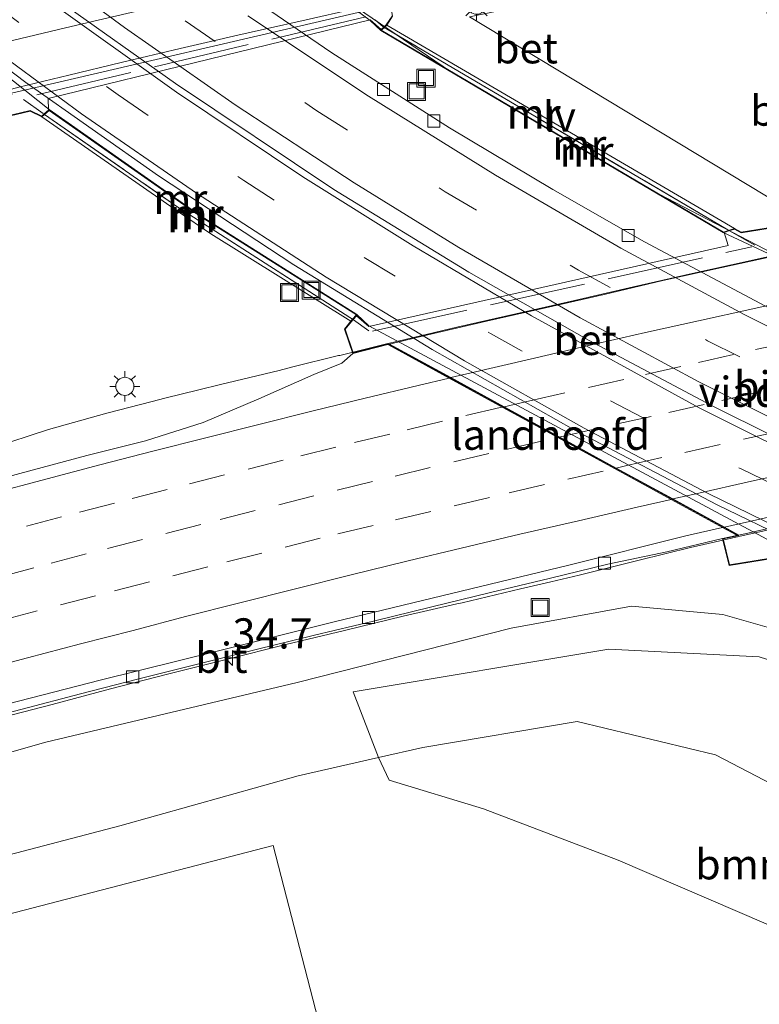
# Model space of a CAD drawing. Units: metres. Extents: x 109996 to 120002, y 452173 to 456228.
# Drawn here: x 111080 to 111142, y 453271 to 453353 of the extents above; entities that cross this region are included whole.
import ezdxf
from ezdxf.enums import TextEntityAlignment as Align

# ---------------------------------------------------------------- set-up
doc = ezdxf.new("R2010")
doc.units = ezdxf.units.M
doc.linetypes.add('IE-TERREINAFSCHEIDING', pattern=[10, 8, -2])
doc.linetypes.add('VW-3-9_STREEP', pattern=[12, 3, -9])
doc.layers.get('0').update_dxf_attribs({"lineweight": 25})
for name, color, linetype, lineweight in [('B-ME-AM-KILOMETR-S-B1', 7, 'Continuous', 18), ('B-ME-BV-GELEIDECONSTRUCTIE-GELEIDERAIL-L-B1', 213, 'BV-GELEIDERAIL', 18), ('B-ME-BV-GELEIDECONSTRUCTIE-GELEIDERAIL-L-B2', 213, 'BV-GELEIDERAIL', 18), ('B-ME-GR-BOMENSTRUIKEN-GV-B6', 93, 'Continuous', 18), ('B-ME-GR-BOOM-GV-B6', 93, 'Continuous', 18), ('B-ME-GR-STRUIKEN-GV-B6', 93, 'Continuous', 18), ('B-ME-GW-KRUINLIJN-L-B1', 93, 'Continuous', 18), ('B-ME-GW-TEENLIJN-L-B1', 93, 'Continuous', 18), ('B-ME-IE-GRASLAND-GV-B6', 93, 'Continuous', 18), ('B-ME-IE-INRICHTINGSELEMENT-S-B1', 253, 'Continuous', 18), ('B-ME-IE-MEUBILAIR_WEGMEUBILAIR-LICHTMAST-S-B1', 8, 'Continuous', 18), ('B-ME-IE-MEUBILAIR_WEGMEUBILAIR-LIJNVERLICHT-L-B1', 8, 'VW-LIJNV', 18), ('B-ME-IE-TERREINAFSCHEIDING-RASTERHEKWERK-L-B1', 8, 'IE-TERREINAFSCHEIDING', 18), ('B-ME-IE-TERREINAFSCHEIDING-RASTERHEKWERK-L-B2', 8, 'IE-TERREINAFSCHEIDING', 18), ('B-ME-KW-LANDHOOFD-GV-B6', 173, 'Continuous', 18), ('B-ME-KW-VIADUCT-GV-B7', 173, 'Continuous', 18), ('B-ME-MW-MUUR-GV-B6', 8, 'IE-TERREINAFSCHEIDING-KUNSTMATIG', 18), ('B-ME-VH-VERH_SOORT-BETON-OVERIG-GV-B6', 8, 'IE-TERREINAFSCHEIDING-NATUURLIJK-HOUTWAL', 18), ('B-ME-VH-VERH_SOORT-BITUMEN-GV-B6', 8, 'IE-TERREINAFSCHEIDING-NATUURLIJK-HOUTWAL', 18), ('B-ME-VH-VERH_SOORT-BITUMEN-GV-B7', 8, 'Continuous', 18), ('B-ME-VV-KOLK-S-B1', 8, 'Continuous', 18), ('B-ME-VW-MARKERING-39STREEP-015-L-B1', 255, 'VW-3-9_STREEP', 18), ('B-ME-VW-MARKERING-39STREEP-015-L-B2', 255, 'VW-3-9_STREEP', 18), ('B-ME-VW-MARKERING-STREEP-015-L-B1', 7, 'Continuous', 18), ('B-ME-VW-MARKERING-STREEP-015-L-B2', 7, 'Continuous', 18)]:
    doc.layers.add(name, color=color, linetype=linetype, lineweight=lineweight)
doc.styles.add('NLCS-ISO', font='NLCS-ISO.TTF')
doc.linetypes.add('BV-GELEIDERAIL', pattern='A,10,-3,[108,NLCS.SHX,S=1,R=0,X=0,Y=0],-3', length=16)
doc.linetypes.add('IE-TERREINAFSCHEIDING-KUNSTMATIG', pattern='A,4,[82,NLCS.SHX,S=0.75,R=90,X=0,Y=0],4,-2', length=10)
doc.linetypes.add('IE-TERREINAFSCHEIDING-NATUURLIJK-HOUTWAL', pattern='A,7,-1.5,[67,NLCS.SHX,S=0.75,R=45,X=0,Y=0],-1.5,7,-1.5,[70,NLCS.SHX,S=0.75,R=0,X=0,Y=0],-1.5', length=20)
doc.linetypes.add('VW-LIJNV', pattern='A,0,-5,[102,NLCS.SHX,S=1,R=0,X=-0.625,Y=0],2.5,-0.5,[69,NLCS.SHX,S=0.5,R=0,X=0,Y=0],-0.5,2.5,[102,NLCS.SHX,S=1,R=180,X=0.625,Y=0],-5', length=16)

# ---------------------------------------------------------------- blocks, each defined once
blk = doc.blocks.new('hecto')
for p, q in [((0, 0.625), (-0.625, 0)), ((0, -0.625), (0, 0.625)), ((-0.625, 0), (0.625, 0)), ((0.625, 0), (0, -0.625))]:
    blk.add_line(p, q)
blk = doc.blocks.new('lantaarnpaal')
for p, q in [((-0.884, 0.884), (-0.53, 0.53)), ((0, 0.75), (0, 1.25)), ((0.53, 0.53), (0.884, 0.884)), ((-0.75, 0), (-1.25, 0)), ((0.75, 0), (1.25, 0)), ((-0.53, -0.53), (-0.884, -0.884)), ((0, -0.75), (0, -1.25)), ((0.53, -0.53), (0.884, -0.884))]:
    blk.add_line(p, q)
blk.add_circle((0, 0), 0.75)
blk = doc.blocks.new('kolk')
blk.add_lwpolyline([(-0.5, -0.5), (0.5, -0.5), (0.5, 0.5), (-0.5, 0.5)], close=True)
blk = doc.blocks.new('put')
for p, q in [((0.75, 0.75), (-0.75, 0.75)), ((-0.75, 0.75), (-0.75, -0.75)), ((0.75, -0.75), (0.75, 0.75)), ((-0.75, -0.75), (0.75, -0.75))]:
    blk.add_line(p, q)
blk.add_lwpolyline([(-0.625, 0.625), (0.625, 0.625), (0.625, -0.625), (-0.625, -0.625)], close=True)

msp = doc.modelspace()

# ---------------------------------------------------------------- linework, layer by layer
at = {"layer": 'B-ME-BV-GELEIDECONSTRUCTIE-GELEIDERAIL-L-B1'}
for points in [[(111185.909, 453300.024, -1.525), (111182.758, 453301.163, -1.525), (111171.991, 453305.306, -2.039), (111158.481, 453311.138, -2.089), (111148.068, 453315.978, -2.189), (111137.789, 453321.096, -2.289), (111127.651, 453326.486, -2.379), (111117.663, 453332.146, -2.482), (111106.477, 453338.998, -2.359), (111093.354, 453347.778, -2.216), (111083.78, 453354.602, -1.939), (111074.413, 453361.708, -1.689), (111065.261, 453369.088, -1.439), (111061.548, 453372.208, -1.168)], [(111110.8594, 453326.198, 4.4021), (111106.9684, 453325.252, 4.3876), (111106.8775, 453325.2299, 4.3873), (111103.0827, 453324.2881, 4.3702), (111101.9591, 453324.0093, 4.3651), (111097.0949, 453322.8316, 4.367), (111095.3015, 453322.3936, 4.3731), (111092.4855, 453321.706, 4.3827), (111091.4158, 453321.4298, 4.3748), (111087.6584, 453320.4597, 4.3473), (111082.8465, 453319.1015, 4.3443), (111078.0807, 453317.5683, 4.3038), (111073.3431, 453315.9315, 4.3001), (111068.6133, 453314.2683, 4.3081), (111063.9078, 453312.5107, 4.2955), (111061.5471, 453311.6635, 4.2836), (111056.7032, 453310.0577, 4.2866), (111054.3104, 453309.3328, 4.2681), (111049.4866, 453308.0159, 4.2551), (111045.6372, 453306.9605, 4.2495)], [(111078.2986, 453295.0561, 3.7888), (111083.1396, 453296.3069, 3.8021), (111087.9709, 453297.5962, 3.802), (111092.8146, 453298.8373, 3.8047), (111097.6637, 453300.0544, 3.8117), (111102.5126, 453301.275, 3.8025), (111107.3733, 453302.4491, 3.8236), (111112.232, 453303.6309, 3.8342), (111116.6777, 453304.6455, 3.8294), (111117.1078, 453304.7436, 3.8289), (111120.5787, 453305.5616, 3.8225), (111121.9559, 453305.8862, 3.8199), (111124.4792, 453306.4792, 3.8322), (111126.8229, 453307.0301, 3.8437), (111128.3722, 453307.4218, 3.8503), (111131.6723, 453308.2561, 3.8644), (111136.1469, 453309.3453, 3.8492), (111136.5315, 453309.4389, 3.8479), (111140.0552, 453310.2367, 3.8534)]]:
    msp.add_polyline3d(points, dxfattribs=at)
at = {"layer": 'B-ME-BV-GELEIDECONSTRUCTIE-GELEIDERAIL-L-B2'}
for points in [[(111108.598, 453354.057, 4.023), (111108.075, 453353.943, 4.025), (111104.194, 453353.073, 4.035), (111100.747, 453352.291, 4.044), (111098.53, 453351.795, 4.05), (111096.255, 453351.274, 4.056), (111093.739, 453350.685, 4.062), (111088.871, 453349.525, 4.075), (111084.516, 453348.487, 4.064), (111080.388, 453347.477, 4.053), (111079.462, 453347.244, 4.051)], [(111110.8594, 453326.198, 4.4021), (111111.8237, 453326.4324, 4.4057), (111116.6882, 453327.5861, 4.4288), (111121.5636, 453328.6935, 4.4297), (111126.4369, 453329.8119, 4.437), (111131.3107, 453330.9283, 4.4331), (111136.1855, 453332.0401, 4.4116), (111141.0695, 453333.1122, 4.4143), (111143.5338, 453333.6625, 4.3934)], [(111176.9453, 453318.1607, 3.809), (111175.4093, 453317.8475, 3.8175), (111170.512, 453316.8407, 3.8049), (111165.6147, 453315.8299, 3.8222), (111160.7273, 453314.7759, 3.8176), (111158.4953, 453314.3107, 3.8144), (111156.0524, 453313.7811, 3.8182), (111151.1714, 453312.6957, 3.826), (111146.2895, 453311.6142, 3.8112), (111141.4083, 453310.5431, 3.8556), (111140.0552, 453310.2367, 3.8534)]]:
    msp.add_polyline3d(points, dxfattribs=at)
at = {"layer": 'B-ME-GR-BOMENSTRUIKEN-GV-B6'}
for points in [[(111183.694, 453283.88, -1.24), (111183.574, 453283.671, -1.27), (111183.028, 453283.115, -1.259), (111179.632, 453279.66, -1.19), (111175.02, 453277.623, -1.333), (111165.309, 453278.007, -1.233), (111158.569, 453280.081, -1.233), (111149.588, 453286.156, -0.977), (111138.115, 453292.128, -0.977), (111126.65, 453294.887, -0.8), (111113.871, 453292.733, -0.8), (111110.198, 453291.897, -0.937), (111108.098, 453297.351, 1.905), (111129.288, 453300.883, 1.707), (111141.728, 453300.248, 1.707), (111152.81, 453296.732, 1.707), (111166.828, 453290.429, 1.707), (111173.993, 453288.137, 1.383), (111183.191, 453284.101, -1.104), (111183.694, 453283.88, -1.24)], [(111179.632, 453279.66, -1.19), (111175.742, 453275.074, -1.61), (111165.442, 453273.416, -1.61), (111155.402, 453272.499, -1.451), (111144.885, 453277.027, -1.173), (111130.042, 453283.387, -1.173), (111118.878, 453287.655, -1.197), (111111.077, 453290.043, -1.058), (111110.198, 453291.897, -0.937), (111113.871, 453292.733, -0.8), (111126.65, 453294.887, -0.8), (111138.115, 453292.128, -0.977), (111149.588, 453286.156, -0.977), (111158.569, 453280.081, -1.233), (111165.309, 453278.007, -1.233), (111175.02, 453277.623, -1.333), (111179.632, 453279.66, -1.19)]]:
    msp.add_polyline3d(points, dxfattribs=at)
at = {"layer": 'B-ME-GR-BOOM-GV-B6'}
msp.add_polyline3d([(111152.435, 453338.098, 3.626), (111145.145, 453336.766, 3.11), (111117.719, 453353.311, 3.11), (111149.061, 453359.769, 3.438), (111144.906, 453357.493, 3.203), (111142.329, 453353.859, 3.203), (111145.027, 453341.445, 3.154), (111148.352, 453338.253, 3.45), (111149.228, 453338.329, 3.542), (111152.435, 453338.098, 3.626)], dxfattribs=at)
at = {"layer": 'B-ME-GR-STRUIKEN-GV-B6'}
msp.add_polyline3d([(111037.137, 453267.896, -1.154), (111064.259, 453274.859, -1.175), (111080.077, 453279.066, -1.264), (111101.468, 453284.606, -1.265), (111103.862, 453275.298, -1.162), (111106.26, 453265.989, -1.285), (111085.809, 453260.919, -1.294), (111068.939, 453256.57, -1.402), (111041.668, 453250.482, -1.49), (111039.746, 453258.789, -1.268), (111037.137, 453267.896, -1.154)], dxfattribs=at)
at = {"layer": 'B-ME-GW-KRUINLIJN-L-B1'}
msp.add_polyline3d([(111175.419, 453291.155, 2.403), (111169.497, 453291.409, 2.383), (111160.028, 453296.491, 2.58), (111149.746, 453300.607, 2.573), (111138.724, 453303.761, 2.77), (111131.148, 453304.446, 3.073), (111121.194, 453302.625, 2.87), (111103.445, 453298.12, 2.87), (111082.619, 453293.175, 2.927), (111059.64, 453286.628, 2.927), (111030.917, 453279.387, 2.788)], dxfattribs=at)
at = {"layer": 'B-ME-GW-TEENLIJN-L-B1'}
msp.add_polyline3d([(111039.262, 453274.652, -0.257), (111049.103, 453276.845, -0.413), (111068.047, 453280.828, -0.843), (111088.753, 453286.243, -1.14), (111103.537, 453290.382, -1.003), (111110.198, 453291.897, -0.937), (111113.871, 453292.733, -0.8), (111126.65, 453294.887, -0.8), (111138.115, 453292.128, -0.977), (111149.588, 453286.156, -0.977), (111158.569, 453280.081, -1.233), (111165.309, 453278.007, -1.233), (111175.02, 453277.623, -1.333), (111179.632, 453279.66, -1.19), (111183.028, 453283.115, -1.259)], dxfattribs=at)
at = {"layer": 'B-ME-IE-GRASLAND-GV-B6'}
for points in [[(111117.719, 453353.311, 3.11), (111145.145, 453336.766, 3.11), (111152.435, 453338.098, 3.626), (111153.912, 453336.863, 3.707), (111164.234, 453339.154, 3.556), (111179.393, 453341.939, 3.464), (111189.718, 453343.439, 3.401), (111198.087, 453345.651, 3.232), (111220.506, 453349.451, 3.249), (111236.281, 453352.202, 3.034), (111250.562, 453354.318, 2.89)], [(111144.923, 453336.219, 4.194), (111140.255, 453335.464, 4.179), (111139.689, 453335.776, 3.753), (111110.874, 453352.616, 3.54), (111111.359, 453353.373, 3.576)], [(111078.498, 453344.823, 3.621), (111081.304, 453345.498, 3.63), (111082.283, 453345.036, 3.837), (111093.603, 453337.162, 3.837), (111096.302, 453335.315, 3.981), (111107.904, 453328.099, 3.822), (111107.365, 453327.434, 4.101), (111108.046, 453325.414, 4.053), (111107.1514, 453324.5943, 3.651), (111104.8301, 453323.6631, 3.6564), (111100.2544, 453321.6368, 3.6256), (111095.6549, 453319.6727, 3.6124), (111090.8637, 453318.1716, 3.601), (111086.0111, 453316.9581, 3.5964), (111081.1835, 453315.655, 3.5952), (111076.3541, 453314.3626, 3.5884)], [(111075.8182, 453294.6637, 3.0994), (111080.6573, 453295.9222, 3.1073), (111085.4951, 453297.1859, 3.1046), (111090.3362, 453298.4367, 3.0914), (111095.1864, 453299.6517, 3.1046), (111100.0386, 453300.8591, 3.1031), (111104.8914, 453302.0639, 3.0892), (111109.7579, 453303.215, 3.0918), (111114.6153, 453304.4019, 3.0892), (111119.4574, 453305.6004, 3.0976), (111124.3261, 453306.7402, 3.1172), (111129.1843, 453307.9274, 3.1542), (111134.0767, 453308.9595, 3.1534), (111138.684, 453310.069, 3.147), (111139.238, 453307.84, 3.621), (111143.699, 453308.554, 3.225)], [(111030.917, 453279.387, 2.788), (111059.64, 453286.628, 2.927), (111082.619, 453293.175, 2.927), (111103.445, 453298.12, 2.87), (111121.194, 453302.625, 2.87), (111131.148, 453304.446, 3.073), (111138.724, 453303.761, 2.77), (111149.746, 453300.607, 2.573)], [(111149.746, 453300.607, 2.573), (111138.724, 453303.761, 2.77), (111131.148, 453304.446, 3.073), (111121.194, 453302.625, 2.87), (111103.445, 453298.12, 2.87), (111082.619, 453293.175, 2.927), (111059.64, 453286.628, 2.927), (111030.917, 453279.387, 2.788)], [(111152.81, 453296.732, 1.707), (111141.728, 453300.248, 1.707), (111129.288, 453300.883, 1.707), (111108.098, 453297.351, 1.905), (111110.198, 453291.897, -0.937), (111103.537, 453290.382, -1.003), (111088.753, 453286.243, -1.14), (111068.047, 453280.828, -0.843), (111049.103, 453276.845, -0.413), (111039.262, 453274.652, -0.257)], [(111039.262, 453274.652, -0.257), (111049.103, 453276.845, -0.413), (111068.047, 453280.828, -0.843), (111088.753, 453286.243, -1.14), (111103.537, 453290.382, -1.003), (111110.198, 453291.897, -0.937), (111111.077, 453290.043, -1.058), (111118.878, 453287.655, -1.197), (111130.042, 453283.387, -1.173), (111144.885, 453277.027, -1.173)], [(111064.259, 453274.859, -1.175), (111037.137, 453267.896, -1.154), (111039.746, 453258.789, -1.268), (111041.668, 453250.482, -1.49), (111068.939, 453256.57, -1.402), (111085.809, 453260.919, -1.294), (111106.26, 453265.989, -1.285), (111103.862, 453275.298, -1.162), (111101.468, 453284.606, -1.265), (111080.077, 453279.066, -1.264), (111064.259, 453274.859, -1.175)]]:
    msp.add_polyline3d(points, dxfattribs=at)
at = {"layer": 'B-ME-IE-MEUBILAIR_WEGMEUBILAIR-LIJNVERLICHT-L-B1'}
msp.add_polyline3d([(111084.221, 453371.3477, 2.7), (111100.6443, 453359.357, 2.7), (111116.1427, 453348.7753, 2.7), (111132.7586, 453338.9653, 2.7), (111149.5688, 453330.2066, 2.7), (111167.7208, 453321.6652, 2.7)], dxfattribs=at)
at = {"layer": 'B-ME-IE-TERREINAFSCHEIDING-RASTERHEKWERK-L-B1'}
for points in [[(111139.197, 453335.615, 4.048), (111139.147, 453335.65, 4.065), (111110.862, 453352.318, 3.601), (111110.659, 453352.412, 3.523)], [(111082.504, 453345.225, 3.838), (111093.379, 453337.659, 3.897), (111107.818, 453328.398, 3.93), (111108.038, 453328.256, 3.823)]]:
    msp.add_polyline3d(points, dxfattribs=at)
at = {"layer": 'B-ME-IE-TERREINAFSCHEIDING-RASTERHEKWERK-L-B2'}
for p, q in [((111109.124, 453353.324, 4.047), (111080.636, 453346.566, 4.017)), ((111110.58, 453352.482, 3.523), (111109.908, 453353.074, 3.523)), ((111082.386, 453345.308, 3.838), (111080.764, 453346.452, 3.838)), ((111109.698, 453327.26, 4.095), (111141.119, 453334.244, 4.098)), ((111108.122, 453328.195, 3.837), (111109.395, 453327.274, 4.048))]:
    msp.add_line(p, q, dxfattribs=at)
msp.add_polyline3d([(111139.287, 453335.562, 4.048), (111139.456, 453335.462, 4.048), (111141.383, 453334.398, 4.048)], dxfattribs=at)
at = {"layer": 'B-ME-KW-LANDHOOFD-GV-B6'}
for points in [[(111076.811, 453377.348, 4.365), (111078.16, 453376.358, 4.062), (111083.788, 453372.228, 3.892), (111085.522, 453370.965, 3.896), (111107.31, 453355.127, 3.36), (111109.022, 453353.882, 3.588), (111111.14, 453354.49, 3.582), (111111.359, 453353.373, 3.576), (111110.874, 453352.616, 3.54), (111110.659, 453352.412, 3.523), (111110.415, 453352.214, 3.333), (111110.39, 453352.171, -3.7), (111109.49, 453353.027, -3.662), (111073.994, 453379.206, -2.3), (111074.025, 453379.245, -2.396), (111074.277, 453379.387, 4.083), (111074.513, 453379.517, 4.083), (111075.316, 453378.916, 4.134), (111078.603, 453379.767, 4.485), (111079.111, 453377.797, 4.461), (111076.756, 453377.389, 4.365), (111076.811, 453377.348, 4.365)], [(111082.893, 453345.624, -3), (111082.896, 453345.561, 3.837), (111082.504, 453345.225, 3.838), (111082.283, 453345.036, 3.837), (111081.304, 453345.498, 3.63), (111078.498, 453344.823, 3.621), (111077.829, 453346.551, 3.567), (111079.706, 453346.913, 3.636), (111078.607, 453347.792, 3.317), (111057.881, 453364.369, 3.885), (111056.504, 453365.513, 3.895), (111051.136, 453369.793, 4.03), (111050.124, 453370.6, 4.479), (111050.073, 453370.639, 4.41), (111049.571, 453370.496, 4.404), (111048.037, 453370.004, 4.404), (111047.549, 453371.53, 4.368), (111048.364, 453372.37, 4.153), (111048.538, 453372.56, 3.838), (111048.709, 453372.739, 4.067), (111048.747, 453372.772, -1.5), (111082.893, 453345.624, -3)], [(111145.343, 453334.259, 4.173), (111143.106, 453333.861, 4.128), (111149.44, 453330.9221, 3.6623), (111154.4668, 453328.5895, 3.5532), (111159.718, 453326.1535, 3.4471), (111165.069, 453323.67, 3.3375), (111170.4465, 453321.1748, 3.2339), (111175.3617, 453318.8947, 3.1522), (111176.684, 453318.281, 3.615), (111176.76, 453318.246, 3.615), (111179.997, 453318.96, 3.501), (111180.267, 453318.012, 3.672), (111180.067, 453316.993, 3.471), (111180.023, 453316.787, 3.472), (111179.954, 453316.402, 3.147), (111179.936, 453316.355, -3.2), (111177.929, 453317.146, -3.25), (111138.752, 453335.426, -3.7), (111138.777, 453335.469, 3.783), (111139.197, 453335.615, 4.048), (111139.689, 453335.776, 3.753), (111140.255, 453335.464, 4.179), (111144.923, 453336.219, 4.194), (111145.343, 453334.259, 4.173)], [(111108.046, 453325.414, 4.053), (111107.365, 453327.434, 4.101), (111107.904, 453328.099, 3.822), (111108.038, 453328.256, 3.823), (111108.353, 453328.61, 3.822), (111108.38, 453328.652, -3), (111109.385, 453327.696, -3.003), (111144.704, 453308.774, -3.1), (111144.684, 453308.728, 3.381), (111144.092, 453308.618, 3.226), (111143.699, 453308.554, 3.225), (111139.238, 453307.84, 3.621), (111138.684, 453310.069, 3.147), (111139.895, 453310.327, 3.239), (111139.824, 453310.367, 3.239), (111138.7079, 453310.9795, 3.2141), (111134.4436, 453313.3096, 3.2992), (111129.7471, 453315.876, 3.3981), (111125.057, 453318.4388, 3.498), (111120.4476, 453320.9575, 3.5841), (111116.0294, 453323.3718, 3.6681), (111111.011, 453326.114, 4.095), (111110.946, 453326.15, 4.095), (111108.046, 453325.414, 4.053)]]:
    msp.add_polyline3d(points, dxfattribs=at)
at = {"layer": 'B-ME-KW-VIADUCT-GV-B7'}
for points in [[(111111.306, 453353.383, 3.576), (111110.835, 453352.648, 3.54), (111110.626, 453352.45, 3.523), (111110.416, 453352.279, 3.333), (111109.503, 453353.082, 3.6), (111082.817, 453346.557, 3.771), (111082.845, 453345.583, 3.837), (111082.471, 453345.263, 3.838), (111082.275, 453345.095, 3.837), (111081.309, 453345.551, 3.63), (111078.529, 453344.882, 3.621), (111077.897, 453346.513, 3.567), (111079.822, 453346.884, 3.636)], [(111139.275, 453307.897, 3.621), (111138.745, 453310.031, 3.147), (111140.037, 453310.306, 3.621), (111110.953, 453326.203, 4.095), (111108.079, 453325.474, 4.053), (111107.421, 453327.424, 4.101), (111107.942, 453328.067, 3.822), (111108.076, 453328.223, 3.823), (111108.357, 453328.539, 3.822), (111109.371, 453327.642, 4.125), (111139.161, 453334.367, 4.173), (111138.839, 453335.438, 3.783), (111139.213, 453335.568, 4.048), (111139.684, 453335.722, 3.753), (111140.246, 453335.412, 4.179), (111144.884, 453336.162, 4.194)], [(111143.691, 453308.603, 3.225), (111139.275, 453307.897, 3.621)]]:
    msp.add_polyline3d(points, dxfattribs=at)
at = {"layer": 'B-ME-MW-MUUR-GV-B6'}
for points in [[(111138.777, 453335.469, 3.783), (111110.415, 453352.214, 3.333), (111110.659, 453352.412, 3.523), (111110.862, 453352.318, 3.601), (111139.147, 453335.65, 4.065), (111139.197, 453335.615, 4.048), (111138.777, 453335.469, 3.783)], [(111110.874, 453352.616, 3.54), (111139.689, 453335.776, 3.753), (111139.197, 453335.615, 4.048), (111139.147, 453335.65, 4.065), (111110.862, 453352.318, 3.601), (111110.659, 453352.412, 3.523), (111110.874, 453352.616, 3.54)], [(111138.777, 453335.469, 3.783), (111138.752, 453335.426, -3.7), (111110.39, 453352.171, -3.7), (111110.415, 453352.214, 3.333), (111138.777, 453335.469, 3.783)], [(111082.283, 453345.036, 3.837), (111082.504, 453345.225, 3.838), (111093.379, 453337.659, 3.897), (111107.818, 453328.398, 3.93), (111108.038, 453328.256, 3.823), (111107.904, 453328.099, 3.822), (111096.302, 453335.315, 3.981), (111093.603, 453337.162, 3.837), (111082.283, 453345.036, 3.837)], [(111082.504, 453345.225, 3.838), (111082.896, 453345.561, 3.837), (111095.447, 453336.763, 3.822), (111108.353, 453328.61, 3.822), (111108.038, 453328.256, 3.823), (111107.818, 453328.398, 3.93), (111093.379, 453337.659, 3.897), (111082.504, 453345.225, 3.838)], [(111082.896, 453345.561, 3.837), (111082.893, 453345.624, -3), (111095.475, 453336.805, -3), (111108.38, 453328.652, -3), (111108.353, 453328.61, 3.822), (111095.447, 453336.763, 3.822), (111082.896, 453345.561, 3.837)]]:
    msp.add_polyline3d(points, dxfattribs=at)
at = {"layer": 'B-ME-VH-VERH_SOORT-BETON-OVERIG-GV-B6'}
for points in [[(111073.994, 453379.206, -2.3), (111109.49, 453353.027, -3.662), (111110.39, 453352.171, -3.7), (111138.752, 453335.426, -3.7), (111177.929, 453317.146, -3.25), (111179.936, 453316.355, -3.2), (111188.014, 453313.253, -3.2), (111199.697, 453308.767, -2.7), (111220.136, 453302.632, -2.06), (111241.355, 453298.271, -1.47)], [(111236.602, 453276.381, -0.9), (111209.972, 453283.993, -1.73), (111187.668, 453291.075, -2.5), (111184.539, 453292.173, -3.1), (111173.096, 453296.186, -3.1), (111144.704, 453308.774, -3.1), (111109.385, 453327.696, -3.0032), (111108.38, 453328.652, -3), (111095.475, 453336.805, -3), (111082.893, 453345.624, -3), (111048.747, 453372.772, -1.5)], [(111241.355, 453298.271, -1.47), (111240.514, 453293.655, -1.47), (111229.409, 453296.27, -1.843), (111217.329, 453299.66, -2.06), (111202.585, 453304.094, -2.597), (111191.056, 453308.128, -2.92), (111187.387, 453309.413, -3.023), (111183.494, 453310.777, -3.133), (111174.836, 453314.302, -3.203), (111163.972, 453318.93, -3.4), (111153.246, 453323.866, -3.59), (111142.665, 453329.108, -3.79), (111132.238, 453334.651, -3.98), (111124.643, 453338.997, -3.76), (111116.065, 453344.107, -3.7), (111106.316, 453350.336, -3.7), (111096.64, 453356.964, -3.42)], [(111070.225, 453355.989, -2.59), (111080.952, 453347.882, -2.87), (111091.94, 453340.131, -3.07), (111103.175, 453332.745, -3.313), (111114.647, 453325.732, -3.32), (111126.343, 453319.099, -3.33), (111138.25, 453312.853, -3.36), (111150.355, 453307.001, -3.34), (111162.647, 453301.549, -2.99), (111175.11, 453296.504, -2.807), (111184.217, 453293.13, -2.597), (111184.663, 453292.978, -2.589), (111198.104, 453288.401, -2.35), (111211.196, 453284.459, -1.73), (111222.063, 453281.563, -1.37), (111237.037, 453278.064, -0.903), (111236.602, 453276.381, -0.9)]]:
    msp.add_polyline3d(points, dxfattribs=at)
at = {"layer": 'B-ME-VH-VERH_SOORT-BITUMEN-GV-B6'}
for points in [[(111096.64, 453356.964, -3.42), (111106.316, 453350.336, -3.7), (111116.065, 453344.107, -3.7), (111124.643, 453338.997, -3.76), (111132.238, 453334.651, -3.98), (111142.665, 453329.108, -3.79), (111153.246, 453323.866, -3.59), (111163.972, 453318.93, -3.4), (111174.836, 453314.302, -3.203), (111183.494, 453310.777, -3.133), (111187.387, 453309.413, -3.023), (111191.056, 453308.128, -2.92), (111202.585, 453304.094, -2.597), (111217.329, 453299.66, -2.06), (111229.409, 453296.27, -1.843), (111240.514, 453293.655, -1.47), (111249.345, 453291.711, -1.36)], [(111150.355, 453307.001, -3.34), (111138.25, 453312.853, -3.36), (111126.343, 453319.099, -3.33), (111114.647, 453325.732, -3.32), (111103.175, 453332.745, -3.313), (111091.94, 453340.131, -3.07), (111080.952, 453347.882, -2.87), (111070.225, 453355.989, -2.59)], [(111076.3541, 453314.3626, 3.5884), (111081.1835, 453315.655, 3.5952), (111086.0111, 453316.9581, 3.5964), (111090.8637, 453318.1716, 3.601), (111095.6549, 453319.6727, 3.6124), (111100.2544, 453321.6368, 3.6256), (111104.8301, 453323.6631, 3.6564), (111107.1514, 453324.5943, 3.651), (111108.046, 453325.414, 4.053), (111110.946, 453326.15, 4.095), (111111.011, 453326.114, 4.095), (111116.0294, 453323.3718, 3.6681), (111120.4476, 453320.9575, 3.5841), (111125.057, 453318.4388, 3.498), (111129.7471, 453315.876, 3.3981), (111134.4436, 453313.3096, 3.2992), (111138.7079, 453310.9795, 3.2141), (111135.6619, 453310.2927, 3.214), (111125.9653, 453307.8474, 3.1901), (111116.2414, 453305.5137, 3.1774), (111106.5204, 453303.1669, 3.1659), (111096.8209, 453300.7334, 3.1774), (111087.1119, 453298.3097, 3.1811), (111077.4204, 453295.8411, 3.1691)], [(111138.7079, 453310.9795, 3.2141), (111139.824, 453310.367, 3.239), (111139.895, 453310.327, 3.239), (111138.684, 453310.069, 3.147), (111134.0767, 453308.9595, 3.1534), (111129.1843, 453307.9274, 3.1542), (111124.3261, 453306.7402, 3.1172), (111119.4574, 453305.6004, 3.0976), (111114.6153, 453304.4019, 3.0892), (111109.7579, 453303.215, 3.0918), (111104.8914, 453302.0639, 3.0892), (111100.0386, 453300.8591, 3.1031), (111095.1864, 453299.6517, 3.1046), (111090.3362, 453298.4367, 3.0914), (111085.4951, 453297.1859, 3.1046), (111080.6573, 453295.9222, 3.1073), (111075.8182, 453294.6637, 3.0994)], [(111077.4204, 453295.8411, 3.1691), (111087.1119, 453298.3097, 3.1811), (111096.8209, 453300.7334, 3.1774), (111106.5204, 453303.1669, 3.1659), (111116.2414, 453305.5137, 3.1774), (111125.9653, 453307.8474, 3.1901), (111135.6619, 453310.2927, 3.214), (111138.7079, 453310.9795, 3.2141)]]:
    msp.add_polyline3d(points, dxfattribs=at)
at = {"layer": 'B-ME-VH-VERH_SOORT-BITUMEN-GV-B7'}
for points in [[(111076.752, 453377.267, 4.365), (111084.253, 453371.763, 4.05), (111108.963, 453353.801, 3.588), (111079.768, 453346.991, 3.636), (111078.624, 453347.906, 3.516), (111057.462, 453364.832, 4.158), (111056.449, 453365.69, 4.158), (111050.186, 453370.678, 4.479), (111076.752, 453377.267, 4.365)], [(111138.8552, 453311.0127, 3.2141), (111134.5871, 453313.3426, 3.2994), (111129.8915, 453315.9092, 3.3981), (111125.2025, 453318.4722, 3.4983), (111120.5932, 453320.9908, 3.5849), (111116.1743, 453323.4065, 3.669), (111111.0986, 453326.1804, 3.6896), (111114.2707, 453326.9428, 3.7571), (111119.1405, 453328.0776, 3.7554), (111124.0155, 453329.1888, 3.77), (111128.8884, 453330.3087, 3.7742), (111133.7572, 453331.447, 3.7813), (111138.638, 453332.5327, 3.7719), (111142.5714, 453333.4045, 3.7597)], [(111138.8552, 453311.0127, 3.2141), (111145.4236, 453312.4937, 3.2143), (111150.312, 453313.5475, 3.2076), (111160.0793, 453315.6926, 3.1932), (111164.9637, 453316.7594, 3.1928), (111174.7643, 453318.7765, 3.1576), (111175.1949, 453318.8617, 3.1537), (111176.6271, 453318.197, 3.0792), (111175.3893, 453317.9442, 3.1017), (111170.4935, 453316.9305, 3.1172), (111165.5972, 453315.915, 3.1321), (111163.1529, 453315.3935, 3.1313), (111158.478, 453314.3898, 3.1354), (111153.5887, 453313.345, 3.1387), (111148.7047, 453312.2738, 3.1533), (111143.8231, 453311.198, 3.1613), (111140.0578, 453310.3564, 3.2196), (111138.8552, 453311.0127, 3.2141)], [(111145.4236, 453312.4937, 3.2143), (111138.8552, 453311.0127, 3.2141)]]:
    msp.add_polyline3d(points, dxfattribs=at)
at = {"layer": 'B-ME-VW-MARKERING-39STREEP-015-L-B1'}
for points in [[(110990.165, 453432.927, -0.467), (110999.127, 453425.168, -0.665), (111007.925, 453417.171, -0.719), (111012.8491, 453412.3234, -0.7946), (111025.7331, 453400.2928, -0.9314), (111049.5595, 453378.165, -1.6722), (111058.5049, 453370.3038, -1.9759), (111069.2816, 453361.3839, -2.3349), (111077.9613, 453354.6276, -2.5941), (111088.6204, 453346.8426, -2.8439), (111099.0241, 453339.7358, -3.0268), (111108.9887, 453333.3636, -3.1506), (111119.4714, 453327.0555, -3.2146), (111129.4196, 453321.4897, -3.2258), (111140.2317, 453315.8397, -3.1655), (111151.5694, 453310.3454, -3.0545), (111164.0263, 453304.7502, -2.8517), (111175.3137, 453300.1224, -2.622), (111186.7483, 453295.871, -2.3246), (111200.3724, 453291.2096, -1.9466), (111210.6964, 453288.0398, -1.644), (111224.1077, 453284.4026, -1.3179), (111237.6397, 453281.1781, -1.0222), (111252.871, 453278.291, -0.863)], [(111084.596, 453359.8784, -2.9117), (111094.1662, 453352.9763, -3.1375), (111105.0649, 453345.5302, -3.3326), (111115.7237, 453338.8118, -3.4298), (111126.7535, 453332.318, -3.4902), (111137.4558, 453326.4628, -3.485), (111148.1762, 453321.0723, -3.3978), (111159.9529, 453315.5682, -3.2482), (111169.6674, 453311.3284, -3.0685), (111179.3111, 453307.4365, -2.8725), (111192.655, 453302.5822, -2.5036), (111203.6757, 453298.9641, -2.2056), (111214.6325, 453295.8187, -1.8979), (111228.2058, 453292.3908, -1.5635), (111240.4787, 453289.5407, -1.3065), (111251.6578, 453287.3105, -1.1685)], [(111044.487, 453301.2553, 3.4996), (111049.2136, 453302.5676, 3.5085), (111053.5564, 453303.7468, 3.5106), (111057.8991, 453304.926, 3.5109), (111062.6744, 453306.2111, 3.5131), (111067.0215, 453307.3742, 3.5128), (111071.8227, 453308.6578, 3.5263), (111076.655, 453309.9417, 3.5408), (111081.0041, 453311.0973, 3.5532), (111085.4144, 453312.2515, 3.5623), (111089.7713, 453313.3773, 3.5664), (111094.5232, 453314.6053, 3.5714), (111099.3725, 453315.8238, 3.5682), (111103.7368, 453316.9204, 3.5728), (111108.1977, 453318.023, 3.5694), (111112.5716, 453319.0809, 3.574), (111117.4314, 453320.2563, 3.5822), (111120.2778, 453320.9187, 3.5832), (111120.4476, 453320.9575, 3.5841)], [(111042.6801, 453297.1225, 3.3944), (111047.4965, 453298.4649, 3.4004), (111051.8394, 453299.6595, 3.4018), (111056.664, 453300.9725, 3.4027), (111061.2166, 453302.209, 3.4027), (111065.5641, 453303.3705, 3.4058), (111069.9116, 453304.532, 3.415), (111074.3643, 453305.7186, 3.4282), (111078.7135, 453306.8739, 3.4415), (111083.0627, 453308.0292, 3.4514), (111087.7251, 453309.2403, 3.4598), (111092.5659, 453310.4921, 3.4617), (111097.0682, 453311.6455, 3.4599), (111101.9176, 453312.8634, 3.46), (111106.767, 453314.0814, 3.4613), (111111.5636, 453315.2416, 3.465), (111116.4244, 453316.4131, 3.4743), (111120.8768, 453317.4807, 3.4906), (111125.057, 453318.4388, 3.498)], [(111045.9078, 453294.3587, 3.2991), (111050.5763, 453295.6582, 3.3035), (111055.4008, 453296.9714, 3.3011), (111060.2253, 453298.2845, 3.3031), (111064.8047, 453299.517, 3.3093), (111069.635, 453300.8086, 3.3168), (111074.1587, 453302.0166, 3.3274), (111078.9932, 453303.2923, 3.3397), (111083.8277, 453304.568, 3.3469), (111088.3025, 453305.7315, 3.3543), (111093.1431, 453306.984, 3.3577), (111097.6062, 453308.1315, 3.3587), (111102.4555, 453309.3499, 3.3596), (111106.8198, 453310.4465, 3.3589), (111111.6048, 453311.6114, 3.3635), (111116.4665, 453312.7795, 3.3763), (111121.0115, 453313.8626, 3.3914), (111125.8837, 453314.9857, 3.3995), (111129.7471, 453315.876, 3.3981)]]:
    msp.add_polyline3d(points, dxfattribs=at)
at = {"layer": 'B-ME-VW-MARKERING-39STREEP-015-L-B2'}
for points in [[(111120.5932, 453320.9908, 3.5849), (111122.715, 453321.4755, 3.5964), (111127.5894, 453322.5892, 3.5918), (111132.3038, 453323.6601, 3.5914), (111136.6932, 453324.6518, 3.5901), (111141.4366, 453325.7236, 3.5926), (111145.8308, 453326.6935, 3.5868), (111150.7133, 453327.7712, 3.5739), (111154.3048, 453328.5542, 3.5541)], [(111125.2025, 453318.4722, 3.4983), (111125.2631, 453318.4861, 3.4984), (111129.8472, 453319.5367, 3.4913), (111134.2377, 453320.5234, 3.483), (111138.6282, 453321.51, 3.4805), (111143.0701, 453322.5044, 3.482), (111147.9511, 453323.5886, 3.4786), (111152.8321, 453324.6728, 3.4702), (111157.3977, 453325.655, 3.4572), (111159.5553, 453326.1185, 3.4478)], [(111129.8915, 453315.9092, 3.3981), (111130.756, 453316.1084, 3.3978), (111135.5659, 453317.1989, 3.3896), (111140.4437, 453318.2975, 3.3845), (111145.1892, 453319.3573, 3.381), (111149.5849, 453320.3205, 3.3761), (111153.9806, 453321.2837, 3.3726), (111158.4064, 453322.2423, 3.3611), (111162.8063, 453323.1862, 3.3484), (111164.9073, 453323.6354, 3.3383)]]:
    msp.add_polyline3d(points, dxfattribs=at)
at = {"layer": 'B-ME-VW-MARKERING-STREEP-015-L-B1'}
for points in [[(111010.9471, 453410.2167, -0.8185), (111031.7106, 453390.6429, -1.0171), (111045.932, 453377.3428, -1.5533), (111054.602, 453369.637, -1.844), (111065.8055, 453360.2761, -2.2252), (111074.7618, 453353.2241, -2.4943), (111085.5577, 453345.2871, -2.7393), (111095.0979, 453338.6894, -2.9161), (111105.8375, 453331.7261, -3.0687), (111117.3077, 453324.7993, -3.1468), (111127.2425, 453319.2093, -3.1595), (111137.5044, 453313.8018, -3.12), (111149.0033, 453308.1802, -3.0064), (111160.8448, 453302.817, -2.8307), (111172.4777, 453297.9772, -2.607), (111183.6989, 453293.7263, -2.3177), (111195.04, 453289.8064, -2.0061), (111208.0229, 453285.7577, -1.6313), (111220.173, 453282.4233, -1.3224), (111233.0192, 453279.3292, -1.0019), (111237.0341, 453278.4381, -0.9133), (111241.317, 453277.599, -0.997), (111250.664, 453276.032, -0.897)], [(111079.4777, 453359.5609, -2.6599), (111089.1254, 453352.4258, -2.906), (111098.31, 453346.0172, -3.0918), (111108.1759, 453339.5446, -3.2329), (111116.8512, 453334.1811, -3.2881), (111126.8864, 453328.3638, -3.3325), (111136.7413, 453323.0679, -3.3158), (111147.789, 453317.5248, -3.2324), (111160.8165, 453311.5099, -3.0572), (111172.0897, 453306.7191, -2.8552), (111182.1528, 453302.7999, -2.6122), (111193.4734, 453298.8208, -2.3045), (111206.2351, 453294.7362, -1.9531), (111217.1945, 453291.5996, -1.6443), (111228.6422, 453288.7404, -1.3855), (111242.8998, 453285.5993, -1.1496), (111255.0813, 453283.285, -1.0078)], [(111104.435, 453357.0925, 3.5585), (111095.1698, 453354.9648, 3.588), (111086.9385, 453353.0518, 3.582), (111084.2422, 453352.4181, 3.578), (111077.3939, 453350.7854, 3.568), (111075.4484, 453350.3183, 3.566)], [(111250.971, 453281.023, -1.05), (111238.2171, 453283.7908, -1.1073), (111234.3462, 453284.7038, -1.1695), (111220.0287, 453288.3439, -1.4886), (111208.5125, 453291.715, -1.7959), (111194.266, 453296.4076, -2.1996), (111183.5223, 453300.2182, -2.4863), (111172.1294, 453304.5803, -2.7636), (111161.2884, 453309.1528, -2.9669), (111147.6812, 453315.461, -3.1611), (111136.7646, 453320.906, -3.2487), (111122.8718, 453328.5145, -3.2725), (111113.0633, 453334.3228, -3.2204), (111103.9169, 453340.0649, -3.1316), (111093.4484, 453347.0758, -2.9601), (111082.7168, 453354.7607, -2.7316)], [(111256.7018, 453289.8843, -1.1973), (111243.3413, 453292.4228, -1.3845), (111231.4285, 453295.0518, -1.6535), (111217.8462, 453298.4444, -1.9718), (111207.8425, 453301.2857, -2.2449), (111195.8456, 453305.1352, -2.5834), (111183.3979, 453309.5259, -2.917), (111173.3241, 453313.4174, -3.1621), (111163.2212, 453317.7669, -3.3462), (111149.9662, 453323.8867, -3.5303), (111140.4932, 453328.642, -3.6049), (111130.2792, 453334.1392, -3.6214), (111119.8747, 453340.1798, -3.5684), (111109.3475, 453346.7305, -3.4815), (111099.3661, 453353.3889, -3.3197)], [(111046.8598, 453305.3876, 3.597), (111051.6734, 453306.7049, 3.6001), (111056.0563, 453307.9098, 3.6019), (111060.4233, 453309.0813, 3.6001), (111064.8113, 453310.2555, 3.5997), (111069.1743, 453311.4219, 3.6124), (111073.5444, 453312.5882, 3.6236), (111077.9131, 453313.7544, 3.6325), (111082.7298, 453315.0239, 3.6452), (111087.0925, 453316.1627, 3.65), (111091.4801, 453317.3013, 3.6466), (111095.8725, 453318.4236, 3.6468), (111100.2781, 453319.5322, 3.6506), (111104.6734, 453320.6228, 3.6442), (111109.067, 453321.7029, 3.6449), (111113.4662, 453322.7578, 3.6521), (111116.0294, 453323.3718, 3.6681)], [(111045.1965, 453290.469, 3.1956), (111049.5531, 453291.6806, 3.2039), (111053.933, 453292.8869, 3.211), (111058.3259, 453294.0842, 3.2154), (111062.7017, 453295.265, 3.2183), (111067.0693, 453296.4469, 3.2242), (111071.8894, 453297.7305, 3.2314), (111076.2766, 453298.899, 3.2401), (111081.1017, 453300.1716, 3.2511), (111085.4775, 453301.3214, 3.2545), (111089.8414, 453302.4502, 3.2594), (111094.202, 453303.5887, 3.2627), (111098.5866, 453304.7097, 3.2633), (111103.4277, 453305.9309, 3.2612), (111107.8179, 453307.0234, 3.2581), (111112.6489, 453308.2067, 3.2646), (111117.0286, 453309.2695, 3.2737), (111121.8926, 453310.4209, 3.2857), (111126.76, 453311.5443, 3.2935), (111131.6148, 453312.6598, 3.2967), (111134.4436, 453313.3096, 3.2992)]]:
    msp.add_polyline3d(points, dxfattribs=at)
at = {"layer": 'B-ME-VW-MARKERING-STREEP-015-L-B2'}
for points in [[(111116.1743, 453323.4065, 3.669), (111117.8766, 453323.8142, 3.6796), (111122.7483, 453324.9397, 3.6847), (111127.4906, 453326.029, 3.6855), (111132.31, 453327.1336, 3.6931), (111136.7022, 453328.1128, 3.6888), (111141.2001, 453329.1114, 3.6865), (111145.9038, 453330.1497, 3.6737), (111149.278, 453330.8867, 3.6628)], [(111134.5871, 453313.3426, 3.2994), (111136.4764, 453313.7765, 3.301), (111141.1064, 453314.8123, 3.2932), (111145.6408, 453315.8145, 3.2838), (111150.0358, 453316.7807, 3.2806), (111154.8613, 453317.8325, 3.2767), (111159.7195, 453318.8932, 3.2714), (111164.6104, 453319.9317, 3.2599), (111169.4279, 453320.96, 3.2417), (111170.2842, 453321.1406, 3.2352)]]:
    msp.add_polyline3d(points, dxfattribs=at)

# ---------------------------------------------------------------- block references
at = {"layer": 'B-ME-AM-KILOMETR-S-B1', "rotation": 90}
msp.add_blockref('hecto', (111098.0915, 453300.1665, 3.8662), dxfattribs=at)
at = {"layer": 'B-ME-IE-INRICHTINGSELEMENT-S-B1', "rotation": 90}
for p in [(111114.122, 453348.237, -3.557), (111113.343, 453347.131, -3.557), (111102.8, 453330.46, 3.86), (111104.612, 453330.664, -3.659), (111123.586, 453304.342, 3.33)]:
    msp.add_blockref('put', p, dxfattribs=at)
at = {"layer": 'B-ME-IE-MEUBILAIR_WEGMEUBILAIR-LICHTMAST-S-B1', "rotation": 90}
for p in [(111118.315, 453354.285, 4.151), (111089.164, 453322.6797, 3.651)]:
    msp.add_blockref('lantaarnpaal', p, dxfattribs=at)
at = {"layer": 'B-ME-VV-KOLK-S-B1', "rotation": 90}
for p in [(111110.604, 453347.296, -3.577), (111114.766, 453344.68, -3.577), (111130.867, 453335.192, -3.93), (111128.917, 453308.025, 3.127), (111109.36, 453303.525, 3.127), (111089.813, 453298.601, 3.127)]:
    msp.add_blockref('kolk', p, dxfattribs=at)

# ---------------------------------------------------------------- texts
at = {"layer": 'B-ME-AM-KILOMETR-S-B1', "ltscale": 0.2, "style": 'NLCS-ISO'}
msp.add_text('34.7', height=2.5, dxfattribs=at).set_placement((111098.0915, 453300.1665, 3.8662), align=Align.BOTTOM_LEFT)
at = {"layer": 'B-ME-GR-BOMENSTRUIKEN-GV-B6', "ltscale": 0.2, "style": 'NLCS-ISO'}
msp.add_text('bmn en strkn', height=2.5, dxfattribs=at).set_placement((111146.9442, 453283.0549), align=Align.MIDDLE_CENTER)
at = {"layer": 'B-ME-GR-BOOM-GV-B6', "ltscale": 0.2, "style": 'NLCS-ISO'}
msp.add_text('bmn', height=2.5, dxfattribs=at).set_placement((111144.6637, 453345.5421), align=Align.MIDDLE_CENTER)
at = {"layer": 'B-ME-IE-MEUBILAIR_WEGMEUBILAIR-LIJNVERLICHT-L-B1', "ltscale": 0.2, "style": 'NLCS-ISO'}
msp.add_text('lv', height=2.5, dxfattribs=at).set_placement((111125.176, 453345.0528), align=Align.MIDDLE_CENTER)
at = {"layer": 'B-ME-KW-LANDHOOFD-GV-B6', "ltscale": 0.2, "style": 'NLCS-ISO'}
msp.add_text('landhoofd', height=2.5, dxfattribs=at).set_placement((111124.4469, 453318.6687), align=Align.MIDDLE_CENTER)
at = {"layer": 'B-ME-KW-VIADUCT-GV-B7', "ltscale": 0.2, "style": 'NLCS-ISO'}
msp.add_text('viaduct', height=2.5, dxfattribs=at).set_placement((111142.6471, 453322.2283), align=Align.MIDDLE_CENTER)
at = {"layer": 'B-ME-MW-MUUR-GV-B6', "ltscale": 0.2, "style": 'NLCS-ISO'}
for p in [(111123.0431, 453345.2861), (111126.8334, 453342.7353), (111127.4222, 453342.1498), (111093.7629, 453338.2251), (111095.1174, 453336.9621), (111094.9016, 453336.6873)]:
    msp.add_text('mr', height=2.5, dxfattribs=at).set_placement(p, align=Align.MIDDLE_CENTER)
at = {"layer": 'B-ME-VH-VERH_SOORT-BETON-OVERIG-GV-B6', "ltscale": 0.2, "style": 'NLCS-ISO'}
for p in [(111122.4131, 453350.7092), (111127.3133, 453326.5303)]:
    msp.add_text('bet', height=2.5, dxfattribs=at).set_placement(p, align=Align.MIDDLE_CENTER)
at = {"layer": 'B-ME-VH-VERH_SOORT-BITUMEN-GV-B6', "ltscale": 0.2, "style": 'NLCS-ISO'}
msp.add_text('bit', height=2.5, dxfattribs=at).set_placement((111097.1713, 453300.1752), align=Align.MIDDLE_CENTER)
at = {"layer": 'B-ME-VH-VERH_SOORT-BITUMEN-GV-B7', "ltscale": 0.2, "style": 'NLCS-ISO'}
msp.add_text('bit', height=2.5, dxfattribs=at).set_placement((111141.8165, 453322.6775), align=Align.MIDDLE_CENTER)

doc.saveas('drawing.dxf')
